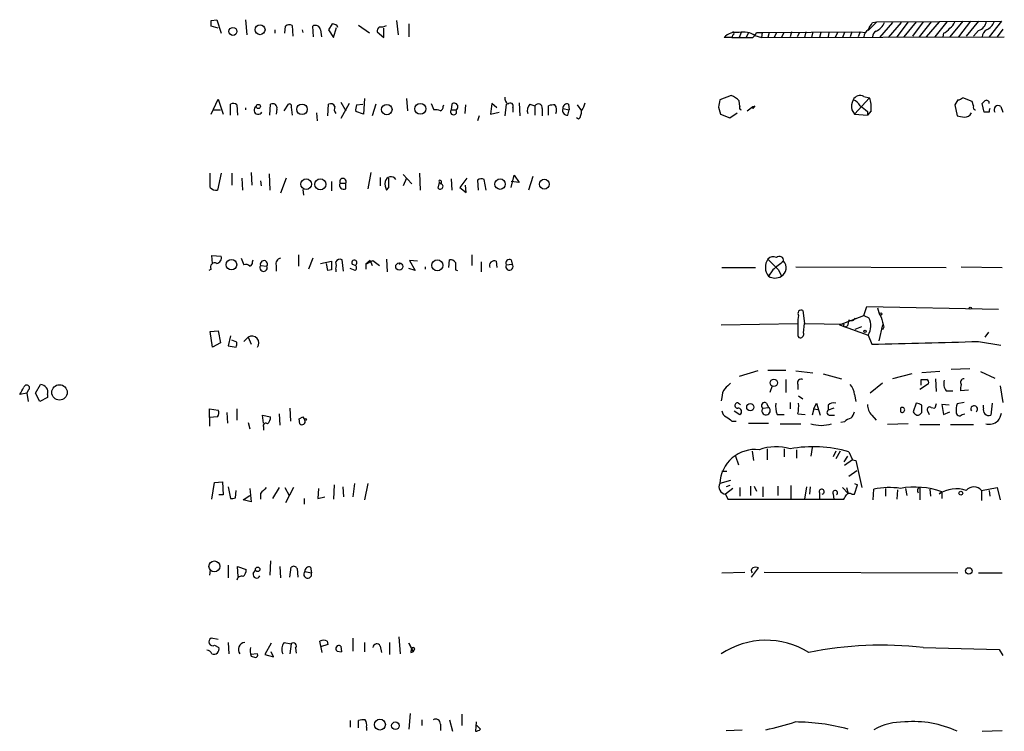
# Model space of a CAD drawing. Extents: x 13 to 1077, y 1 to 884.
# Drawn here: x 861 to 977, y 574 to 658 of the extents above; entities that cross this region are included whole.
import ezdxf

# ---------------------------------------------------------------- set-up
doc = ezdxf.new("R2010")
doc.units = 0
doc.header["$MEASUREMENT"] = 0
doc.layers.add('MAIN', color=5, linetype='CONTINUOUS')

msp = doc.modelspace()

# ---------------------------------------------------------------- linework, layer by layer
at = {"layer": 'MAIN'}
for p, q in [((883.7507, 658.0293), (884.428, 658.1139)), ((884.5973, 657.0979), (883.7507, 657.3519)), ((884.428, 658.1139), (884.936, 656.5053)), ((887.8147, 658.1139), (887.984, 656.3359)), ((892.4713, 656.5053), (892.556, 657.3519)), ((893.318, 657.4366), (893.4027, 656.1666)), ((895.858, 656.0819), (895.7733, 657.3519)), ((898.0593, 657.6059), (897.636, 656.9286)), ((902.462, 656.5053), (901.192, 657.4366)), ((905.6793, 658.0293), (905.8487, 656.3359)), ((907.1187, 657.6059), (907.1187, 656.0819)), ((962.406, 657.8599), (961.39, 656.8439)), ((961.898, 657.7753), (962.406, 657.8599)), ((962.406, 657.8599), (977.138, 657.9446)), ((964.2687, 657.7753), (962.7447, 655.9973)), ((965.2847, 657.7753), (963.7607, 655.9973)), ((966.1313, 657.8599), (964.7767, 656.0819)), ((967.0627, 657.8599), (965.6233, 656.0819)), ((967.9093, 657.8599), (966.6393, 656.1666)), ((968.8407, 657.8599), (967.4013, 656.0819)), ((969.772, 657.8599), (968.248, 656.0819)), ((970.7033, 657.8599), (969.264, 656.0819)), ((972.566, 657.9446), (971.042, 656.0819)), ((973.4973, 657.9446), (972.058, 656.0819)), ((974.4287, 657.9446), (972.9893, 656.1666)), ((977.138, 657.9446), (975.6987, 656.0819)), ((891.286, 656.9286), (891.286, 656.5053)), ((894.5033, 656.9286), (894.588, 656.5899)), ((896.7047, 656.9286), (896.7893, 656.0819)), ((897.636, 656.9286), (898.2287, 655.9973)), ((898.2287, 655.9973), (898.5673, 657.1826)), ((903.3933, 656.6746), (904.1553, 655.9973)), ((904.1553, 655.9973), (904.1553, 657.0979)), ((945.388, 656.3359), (945.3033, 655.9973)), ((946.404, 656.5899), (946.15, 655.9973)), ((947.2507, 656.5899), (946.9967, 655.9973)), ((947.7587, 655.9973), (948.0127, 656.2513)), ((948.0127, 656.2513), (948.7747, 655.9973)), ((948.182, 656.5899), (948.8593, 656.5899)), ((948.8593, 656.5899), (948.7747, 655.9973)), ((948.8593, 656.5899), (960.4587, 656.6746)), ((949.706, 656.5899), (949.5367, 655.9973)), ((950.5527, 656.5899), (950.2987, 655.9973)), ((951.3993, 656.5053), (951.1453, 655.9973)), ((952.3307, 656.6746), (952.1613, 656.0819)), ((953.262, 656.5899), (953.008, 656.0819)), ((954.024, 656.6746), (953.8547, 655.9973)), ((954.8707, 656.6746), (954.7013, 655.9973)), ((955.802, 656.5899), (955.6327, 655.9973)), ((956.7333, 656.5899), (956.6487, 656.0819)), ((957.7493, 656.5899), (957.4953, 655.9973)), ((958.596, 656.5899), (958.342, 655.9973)), ((959.4427, 656.6746), (959.2733, 656.0819)), ((960.4587, 656.6746), (960.2047, 656.0819)), ((960.4587, 656.6746), (961.0513, 656.5899)), ((970.28, 656.5053), (970.1953, 656.0819)), ((974.4287, 656.8439), (973.836, 656.1666)), ((977.3073, 657.0133), (976.63, 656.0819)), ((945.3033, 655.9973), (944.372, 655.9973)), ((945.3033, 655.9973), (947.7587, 655.9973)), ((948.7747, 655.9973), (977.4767, 656.0819)), ((945.2187, 649.1393), (943.864, 648.6313)), ((883.7507, 646.9379), (884.5973, 648.7159)), ((884.5973, 648.7159), (885.19, 646.9379)), ((886.0367, 646.8533), (886.0367, 648.1233)), ((886.7987, 648.0386), (886.8833, 646.8533)), ((890.6933, 646.8533), (890.778, 648.1233)), ((892.3867, 647.3613), (892.8947, 648.1233)), ((897.5513, 646.7686), (897.636, 648.1233)), ((899.0753, 648.3773), (899.668, 647.3613)), ((900.0913, 648.2079), (899.0753, 646.4299)), ((900.938, 648.0386), (901.7, 648.1233)), ((901.8693, 648.8006), (901.7847, 646.9379)), ((903.224, 648.1233), (902.8007, 646.7686)), ((906.8647, 648.8006), (906.9493, 647.3613)), ((909.7433, 648.2079), (910.082, 647.4459)), ((911.1827, 647.8693), (911.2673, 648.0386)), ((912.1987, 648.1233), (912.114, 647.4459)), ((913.8073, 648.0386), (913.7227, 647.0226)), ((916.94, 648.2079), (916.7707, 646.9379)), ((917.5327, 647.6999), (916.94, 648.2079)), ((918.6333, 648.1233), (918.464, 646.7686)), ((920.1573, 648.2926), (920.242, 646.7686)), ((921.4273, 648.1233), (922.02, 647.9539)), ((925.9993, 648.1233), (926.084, 647.4459)), ((927.0153, 648.0386), (927.5233, 647.3613)), ((946.2347, 647.8693), (946.15, 648.5466)), ((961.5593, 648.8853), (959.7813, 646.9379)), ((960.882, 649.0546), (961.5593, 648.8853)), ((971.9733, 648.6313), (971.6347, 648.0386)), ((971.6347, 648.0386), (971.8887, 646.7686)), ((973.6667, 648.4619), (972.566, 648.8853)), ((973.836, 647.9539), (973.6667, 648.4619)), ((975.106, 647.1919), (974.852, 648.2079)), ((884.0047, 647.4459), (884.8513, 647.4459)), ((887.8147, 647.6999), (887.8147, 647.4459)), ((891.54, 647.5306), (891.4553, 646.9379)), ((893.2333, 647.7846), (893.318, 646.8533)), ((896.1967, 647.1073), (896.2813, 646.1759)), ((901.7847, 646.9379), (900.8533, 647.2766)), ((912.114, 647.4459), (912.7067, 647.4459)), ((916.7707, 646.9379), (917.7867, 647.1919)), ((919.3953, 647.6999), (919.3953, 647.1919)), ((922.02, 647.9539), (922.02, 646.8533)), ((922.8667, 647.6153), (922.8667, 646.7686)), ((923.6287, 646.8533), (923.6287, 647.9539)), ((925.322, 647.6153), (926.084, 647.4459)), ((925.9147, 646.8533), (926.084, 647.4459)), ((943.6947, 647.7846), (943.9487, 646.9379)), ((943.9487, 646.9379), (945.0493, 646.5146)), ((945.0493, 646.5146), (945.896, 647.1073)), ((947.0813, 647.3613), (947.7587, 647.8693)), ((948.0127, 647.9539), (947.7587, 647.6153)), ((947.7587, 647.6153), (947.7587, 647.8693)), ((959.4427, 647.4459), (959.7813, 646.9379)), ((959.7813, 646.9379), (961.3053, 646.8533)), ((961.7287, 647.3613), (961.3053, 646.8533)), ((961.3053, 647.2766), (961.3053, 646.8533)), ((975.6987, 647.1919), (975.106, 647.1919)), ((977.0533, 647.8693), (977.3073, 647.1919)), ((915.416, 646.7686), (915.2467, 646.1759)), ((927.1847, 646.3453), (926.9307, 646.5146)), ((883.666, 638.3019), (883.666, 639.9953)), ((884.936, 639.9953), (884.5127, 637.9633)), ((886.206, 639.9953), (886.206, 638.5559)), ((888.492, 640.0799), (888.5767, 638.5559)), ((890.6087, 639.9106), (890.6933, 637.9633)), ((902.6313, 640.0799), (902.2927, 638.1326)), ((908.3887, 639.9953), (908.4733, 637.9633)), ((887.3913, 639.4026), (887.476, 637.9633)), ((889.5927, 639.0639), (889.6773, 638.4713)), ((892.6407, 639.4026), (891.9633, 637.6246)), ((897.9747, 638.9793), (897.9747, 637.8786)), ((898.9907, 638.8099), (899.668, 638.8099)), ((899.668, 638.1326), (899.668, 638.8099)), ((903.732, 639.4873), (903.732, 638.4713)), ((904.748, 638.3019), (904.748, 639.4026)), ((906.4413, 639.8259), (907.4573, 638.7253)), ((906.8647, 639.4026), (906.4413, 638.4713)), ((910.59, 638.2173), (910.7593, 638.8946)), ((910.7593, 638.8946), (910.9287, 638.7253)), ((910.9287, 639.0639), (910.9287, 638.7253)), ((912.114, 639.3179), (912.1987, 637.9633)), ((913.9767, 639.4026), (913.13, 638.3019)), ((915.2467, 639.1486), (915.3313, 637.9633)), ((916.2627, 637.9633), (916.0087, 639.2333)), ((919.226, 638.3019), (919.5647, 639.7413)), ((920.1573, 638.8946), (919.226, 638.9793)), ((919.5647, 639.7413), (920.1573, 638.8946)), ((921.766, 639.5719), (921.258, 637.9633)), ((894.588, 638.0479), (894.6727, 637.3706)), ((904.494, 637.9633), (904.748, 638.3019)), ((913.13, 638.3019), (913.892, 637.7093)), ((913.892, 637.7093), (913.8073, 638.5559)), ((883.92, 629.3273), (883.8353, 630.2586)), ((883.8353, 630.2586), (884.936, 630.1739)), ((887.3067, 629.9199), (887.6453, 629.1579)), ((888.6613, 629.4966), (888.746, 629.7506)), ((894.08, 630.3433), (894.08, 628.9886)), ((895.7733, 629.9199), (895.2653, 628.6499)), ((896.7047, 629.3273), (897.9747, 629.5813)), ((899.414, 628.3959), (899.2447, 629.7506)), ((902.0387, 629.2426), (902.8853, 629.6659)), ((902.5467, 629.6659), (902.0387, 629.2426)), ((902.5467, 629.6659), (902.8007, 629.0733)), ((902.8853, 629.6659), (903.6473, 629.0733)), ((904.494, 629.8353), (904.5787, 628.3113)), ((908.1347, 629.5813), (907.2033, 629.6659)), ((907.2033, 629.6659), (907.8807, 628.4806)), ((911.86, 628.8193), (911.9447, 629.7506)), ((914.5693, 630.3433), (914.5693, 629.0733)), ((915.67, 629.4966), (915.67, 628.3113)), ((917.448, 629.5813), (917.5327, 628.8193)), ((919.226, 629.7506), (919.3107, 629.2426)), ((883.7507, 628.6499), (883.4967, 628.4806)), ((889.5927, 629.0733), (890.3547, 628.9886)), ((891.4553, 629.0733), (891.4553, 628.3959)), ((897.5513, 628.4806), (897.382, 629.3273)), ((897.9747, 628.5653), (897.5513, 628.4806)), ((898.4827, 628.6499), (898.4827, 628.3113)), ((900.7687, 628.4806), (900.176, 628.7346)), ((900.43, 629.2426), (900.8533, 629.0733)), ((902.0387, 629.2426), (902.0387, 628.6499)), ((907.8807, 628.4806), (907.1187, 628.7346)), ((909.066, 628.9039), (909.066, 628.6499)), ((912.622, 628.5653), (912.876, 628.4806)), ((918.6333, 629.1579), (919.3107, 629.2426)), ((944.118, 628.8193), (948.0973, 628.8193)), ((950.1293, 628.5653), (949.6213, 627.8033)), ((950.8067, 628.5653), (951.1453, 627.8033)), ((952.8387, 628.9039), (970.6187, 628.8193)), ((972.3967, 628.9039), (977.2227, 628.8193)), ((953.6853, 623.7393), (953.8547, 622.2153)), ((960.882, 623.1466), (961.2207, 624.2473)), ((961.2207, 624.2473), (976.7993, 623.9086)), ((958.0033, 622.0459), (960.882, 623.1466)), ((959.104, 622.6386), (958.9347, 621.9613)), ((960.882, 623.1466), (961.4747, 622.8926)), ((883.666, 621.2839), (884.5973, 621.3686)), ((883.92, 619.4213), (883.666, 621.2839)), ((884.5973, 621.3686), (884.8513, 619.9293)), ((944.0333, 622.0459), (953.0927, 622.2153)), ((953.77, 621.1146), (953.8547, 622.2153)), ((953.8547, 622.2153), (958.5113, 622.1306)), ((958.0033, 622.0459), (961.39, 620.8606)), ((958.7653, 621.8766), (958.9347, 621.9613)), ((959.866, 621.5379), (960.628, 621.8766)), ((963.0833, 622.0459), (962.66, 620.1833)), ((963.2527, 621.7919), (963.0833, 621.4533)), ((886.0367, 620.7759), (885.7827, 619.5906)), ((886.7987, 620.0139), (886.206, 620.2679)), ((888.1533, 620.6066), (887.6453, 620.0986)), ((888.1533, 620.6066), (888.492, 619.7599)), ((961.39, 620.8606), (961.8133, 619.7599)), ((974.4287, 620.0986), (977.0533, 619.6753)), ((975.614, 621.1993), (975.1907, 620.6066)), ((884.8513, 619.9293), (883.92, 619.4213)), ((885.7827, 619.5906), (886.714, 619.4213)), ((948.3513, 616.6273), (946.15, 615.9499)), ((949.5367, 616.7119), (951.6533, 616.7119)), ((952.8387, 616.6273), (954.8707, 616.3733)), ((973.4127, 616.8813), (971.2113, 616.7966)), ((951.6533, 615.6113), (951.6533, 614.0873)), ((956.056, 616.2886), (958.2573, 615.6959)), ((966.5547, 616.2886), (964.2687, 615.6959)), ((967.6553, 614.9339), (967.6553, 615.6113)), ((969.8567, 616.5426), (967.74, 616.3733)), ((969.3487, 615.6959), (969.4333, 614.1719)), ((974.6827, 616.5426), (976.376, 615.7806)), ((862.1607, 614.3413), (861.9913, 614.0026)), ((863.0073, 614.0026), (863.6, 615.0186)), ((950.0447, 614.8493), (949.7907, 614.0873)), ((953.0927, 615.0186), (953.0927, 614.4259)), ((963.0833, 615.1879), (961.644, 614.0026)), ((968.502, 615.1033), (967.486, 614.4259)), ((970.6187, 614.2566), (971.3807, 614.2566)), ((973.2433, 614.3413), (972.312, 614.2566)), ((976.9687, 614.8493), (977.3073, 612.9019)), ((861.9913, 614.0026), (861.1447, 613.8333)), ((861.9913, 614.0026), (862.1607, 612.9866)), ((863.5153, 612.9866), (863.0073, 614.0026)), ((864.4467, 613.4946), (863.5153, 612.9866)), ((864.4467, 613.8333), (864.4467, 613.4946)), ((944.118, 613.4946), (944.0333, 613.0713)), ((953.1773, 613.6639), (953.6853, 613.3253)), ((959.7813, 613.8333), (959.9507, 612.9866)), ((883.5813, 611.1239), (883.5813, 612.1399)), ((883.5813, 612.1399), (884.5973, 611.9706)), ((886.7987, 612.1399), (886.7987, 610.7853)), ((893.064, 612.2246), (893.1487, 610.7006)), ((946.0653, 612.8173), (946.3193, 612.6479)), ((948.944, 612.2246), (949.6213, 612.3093)), ((949.3673, 612.8173), (949.6213, 612.3093)), ((952.1613, 612.9019), (952.1613, 612.1399)), ((954.9553, 612.1399), (954.786, 611.3779)), ((954.9553, 612.1399), (955.294, 612.8173)), ((954.9553, 612.1399), (955.4633, 612.0553)), ((955.294, 612.8173), (955.7173, 611.3779)), ((956.6487, 612.5633), (956.6487, 611.9706)), ((957.326, 612.2246), (956.6487, 611.9706)), ((965.2, 612.2246), (965.2, 611.8013)), ((965.2, 612.2246), (965.2, 611.8013)), ((967.0627, 612.8173), (966.724, 611.8013)), ((968.8407, 612.3093), (969.264, 612.2246)), ((968.8407, 612.3093), (969.264, 612.2246)), ((969.4333, 612.7326), (969.264, 612.2246)), ((970.9573, 612.5633), (970.1107, 612.6479)), ((970.1107, 612.6479), (970.28, 611.4626)), ((972.7353, 612.9019), (971.8887, 612.7326)), ((975.0213, 612.2246), (975.0213, 612.5633)), ((976.0373, 612.8173), (975.868, 611.3779)), ((884.5127, 611.2086), (883.5813, 611.1239)), ((883.5813, 611.1239), (883.5813, 610.1079)), ((885.6133, 611.7166), (885.698, 610.4466)), ((889.9313, 610.4466), (889.8467, 611.3779)), ((889.8467, 611.3779), (890.778, 611.2086)), ((891.794, 611.5473), (891.8787, 610.1926)), ((894.1647, 610.9546), (894.588, 611.2086)), ((894.1647, 610.9546), (894.588, 611.2086)), ((894.2493, 610.3619), (894.1647, 610.9546)), ((894.588, 611.2086), (894.842, 610.7853)), ((945.5573, 611.8859), (946.2347, 611.4626)), ((950.6373, 611.4626), (951.484, 611.4626)), ((953.0927, 611.5473), (953.9393, 611.4626)), ((956.9027, 611.3779), (957.4107, 611.3779)), ((961.8133, 611.3779), (962.3213, 610.7853)), ((968.4173, 611.8859), (968.5867, 611.4626)), ((970.28, 611.4626), (971.042, 611.8013)), ((972.4813, 611.4626), (972.82, 611.5473)), ((888.1533, 610.5313), (888.3227, 609.7693)), ((889.9313, 610.0233), (889.9313, 609.5999)), ((945.3033, 610.7006), (945.8113, 610.7006)), ((947.2507, 610.4466), (949.6213, 610.4466)), ((950.976, 610.3619), (953.4313, 610.3619)), ((958.596, 610.6159), (958.1727, 610.5313)), ((966.1313, 610.3619), (963.676, 610.2773)), ((967.486, 610.2773), (969.8567, 610.2773)), ((971.1267, 610.2773), (973.836, 610.2773)), ((949.452, 607.3986), (949.452, 606.1286)), ((951.484, 607.3986), (951.484, 606.4673)), ((952.9233, 607.3139), (952.9233, 606.2979)), ((954.786, 607.5679), (954.6167, 606.5519)), ((945.7267, 606.5519), (946.0653, 605.5359)), ((947.674, 607.1446), (947.8433, 606.0439)), ((957.58, 607.1446), (957.2413, 606.4673)), ((958.088, 607.1446), (957.58, 606.2133)), ((958.9347, 606.5519), (958.5113, 605.8746)), ((959.5273, 606.1286), (958.596, 605.4513)), ((959.104, 607.0599), (959.5273, 606.1286)), ((959.5273, 606.1286), (959.9507, 606.0439)), ((959.9507, 606.0439), (960.628, 602.8266)), ((944.118, 604.7739), (944.7107, 604.7739)), ((959.104, 604.1813), (960.0353, 604.8586)), ((883.8353, 601.4719), (884.174, 603.4193)), ((884.174, 603.4193), (885.1053, 603.5039)), ((885.1053, 603.5039), (885.19, 601.9799)), ((885.7827, 602.9113), (886.0367, 601.5566)), ((888.3227, 602.7419), (888.492, 601.1333)), ((891.794, 602.8266), (891.032, 601.5566)), ((892.4713, 602.8266), (892.9793, 601.8953)), ((893.4873, 602.8266), (892.556, 601.0486)), ((896.4507, 602.7419), (896.366, 601.5566)), ((898.3133, 603.1653), (898.2287, 601.4719)), ((899.3293, 602.9113), (899.414, 601.7259)), ((900.684, 603.3346), (900.5147, 601.7259)), ((902.2927, 603.3346), (901.8693, 601.3873)), ((945.134, 603.6733), (943.864, 603.3346)), ((945.388, 602.7419), (944.5413, 602.0646)), ((945.0493, 603.0806), (944.626, 602.9113)), ((946.2347, 602.8266), (946.2347, 601.8106)), ((947.5047, 602.9959), (947.5047, 601.8953)), ((947.928, 602.9959), (948.182, 602.4033)), ((948.944, 602.9113), (948.944, 601.7259)), ((950.722, 602.9959), (950.722, 601.8953)), ((952.246, 603.0806), (952.246, 601.5566)), ((954.1087, 602.9113), (953.8547, 601.4719)), ((954.532, 602.9113), (954.4473, 602.0646)), ((958.342, 602.8266), (959.0193, 602.1493)), ((958.85, 602.8266), (959.0193, 602.1493)), ((959.7813, 603.3346), (960.12, 603.1653)), ((959.7813, 602.0646), (960.12, 603.1653)), ((961.9827, 601.3873), (962.0673, 602.6573)), ((963.422, 602.7419), (963.422, 601.8106)), ((965.7927, 602.7419), (965.962, 601.8953)), ((967.486, 602.8266), (967.486, 601.3873)), ((968.6713, 602.6573), (968.756, 601.8106)), ((974.7673, 602.4879), (976.63, 602.8266)), ((976.63, 602.8266), (976.9687, 601.3873)), ((885.19, 601.9799), (884.682, 601.9799)), ((886.6293, 601.6413), (886.714, 602.4879)), ((887.5607, 601.3873), (888.3227, 601.8953)), ((889.5927, 602.1493), (889.5927, 601.4719)), ((894.7573, 601.5566), (894.7573, 600.8793)), ((896.366, 601.5566), (897.2127, 601.7259)), ((944.5413, 602.0646), (944.7953, 601.4719)), ((944.7953, 601.4719), (958.5113, 601.4719)), ((955.6327, 602.2339), (955.6327, 601.4719)), ((957.2413, 602.0646), (957.326, 601.4719)), ((959.4427, 602.0646), (959.7813, 602.0646)), ((964.8613, 602.5726), (964.7767, 601.4719)), ((970.1107, 602.3186), (969.772, 602.0646)), ((970.1107, 602.3186), (970.1107, 601.5566)), ((974.7673, 602.4879), (974.7673, 601.3026)), ((975.6987, 602.4879), (975.7833, 601.8106)), ((888.492, 601.1333), (887.5607, 601.3873)), ((885.7827, 593.6826), (885.7827, 592.1586)), ((886.968, 592.3279), (886.8833, 593.5133)), ((886.8833, 593.5133), (887.8993, 593.1746)), ((890.778, 594.1906), (890.6933, 592.4973)), ((891.8787, 593.5133), (891.9633, 592.1586)), ((893.064, 592.2433), (893.2333, 593.4286)), ((895.5193, 593.4286), (895.604, 592.7513)), ((947.5893, 592.2433), (948.436, 593.3439)), ((883.666, 593.0899), (883.5813, 592.4973)), ((888.746, 592.6666), (889, 593.0899)), ((893.9107, 593.2593), (893.9953, 592.2433)), ((894.842, 592.9206), (895.604, 592.7513)), ((944.118, 592.7513), (946.8273, 592.8359)), ((949.1133, 592.8359), (971.9733, 592.7513)), ((974.4287, 592.7513), (977.2227, 592.7513)), ((905.9333, 585.2159), (906.1027, 583.1839)), ((884.5973, 584.8773), (883.7507, 585.0466)), ((884.174, 584.1999), (884.682, 583.9459)), ((885.7827, 584.5386), (885.8673, 583.1839)), ((890.8627, 584.4539), (890.1007, 583.0993)), ((892.3867, 584.5386), (893.2333, 584.3693)), ((893.2333, 584.3693), (893.064, 583.1839)), ((896.874, 583.3533), (896.62, 584.7079)), ((897.5513, 584.2846), (896.7047, 584.0306)), ((897.4667, 584.7079), (897.5513, 584.2846)), ((899.0753, 584.1153), (899.16, 583.4379)), ((899.0753, 584.1153), (899.16, 583.4379)), ((900.5147, 585.0466), (900.5147, 583.5226)), ((901.8693, 584.5386), (901.8693, 583.4379)), ((903.732, 584.1153), (903.9013, 583.3533)), ((904.8327, 584.5386), (904.8327, 583.0993)), ((907.6267, 583.4379), (907.1187, 584.4539)), ((907.1187, 584.4539), (907.4573, 583.7766)), ((889.254, 583.1839), (888.4073, 583.0993)), ((888.492, 582.9299), (889, 582.7606)), ((890.1007, 583.0993), (891.1167, 582.8453)), ((891.1167, 582.8453), (890.8627, 583.4379)), ((893.7413, 583.8613), (893.826, 583.2686)), ((898.652, 583.5226), (899.16, 583.4379)), ((907.3727, 583.3533), (907.6267, 583.4379)), ((907.4573, 583.7766), (907.6267, 583.4379)), ((907.796, 583.7766), (907.6267, 583.4379)), ((967.9093, 583.9459), (976.884, 583.6919)), ((976.884, 583.6919), (977.3073, 583.0146)), ((907.288, 576.1566), (907.1187, 574.2939)), ((913.384, 576.0719), (913.384, 574.7173)), ((900.176, 575.3099), (900.176, 574.5479)), ((901.192, 574.4633), (901.192, 575.3099)), ((908.6427, 575.3946), (908.6427, 574.7173)), ((910.844, 574.8866), (910.844, 574.1246)), ((911.9447, 575.3946), (912.2833, 574.0399)), ((915.0773, 575.1406), (914.9927, 574.0399)), ((915.5853, 574.2939), (915.0773, 574.8019)), ((902.1233, 574.5479), (902.1233, 574.1246)), ((944.626, 574.1246), (946.4887, 574.2093)), ((974.852, 574.0399), (977.2227, 574.1246))]:
    msp.add_line(p, q, dxfattribs=at)
for centre, radius in [((889.5421, 656.9338), 0.5923), ((886.3395, 656.7284), 0.4657), ((889.3326, 647.8633), 0.248), ((894.5002, 647.5253), 0.6223), ((904.5134, 647.4911), 0.6199), ((908.4847, 647.5848), 0.6471), ((894.9923, 638.6844), 0.6322), ((896.6595, 638.6575), 0.652), ((917.9008, 638.6844), 0.6189), ((923.137, 638.6829), 0.5784), ((886.1636, 629.1706), 0.6228), ((905.9923, 628.9468), 0.4244), ((910.4912, 629.0921), 0.6493), ((973.455, 624.0356), 0.1338), ((962.8716, 623.3583), 0.1338), ((961.0231, 621.284), 0.1411), ((950.2492, 615.2021), 0.4313), ((865.8463, 614.0825), 0.9077), ((947.4661, 612.3382), 0.426), ((894.9266, 610.87), 0.1197), ((972.3402, 602.1775), 0.2275), ((884.1548, 593.5236), 0.6443), ((889.254, 593.1746), 0.2677), ((973.2911, 592.9832), 0.3806), ((903.7079, 574.8294), 0.6413), ((905.5366, 574.6928), 0.4501)]:
    msp.add_circle(centre, radius, dxfattribs=at)
for centre, radius, start, end in [((714.4007, 657.6906), 169.3503, 359.885409, 0.114591), ((892.9914, 656.9045), 0.6243, 58.458631, 134.22122), ((896.0908, 656.8142), 0.6244, 10.555966, 120.560915), ((898.1616, 657.0159), 0.5988, 16.164899, 99.836707), ((903.8169, 658.621), 1.3643, 262.858836, 299.75582), ((749.9506, 784.363), 246.8727, 328.922655, 329.151818), ((961.5171, 658.5795), 1.9899, 293.83678, 336.16322), ((969.8119, 658.6662), 1.9932, 308.108952, 336.138207), ((974.0688, 658.0928), 1.2997, 286.075585, 353.452417), ((974.6832, 658.5367), 1.7447, 292.824734, 337.175266), ((903.965, 656.7804), 0.5814, 123.124262, 190.484658), ((945.7972, 654.6849), 1.9374, 79.507877, 137.359479), ((945.3879, 656.5052), 0.1694, 270.033843, 89.966177), ((946.7003, 654.3246), 2.3312, 55.738691, 103.654138), ((947.0806, 656.9292), 1.1525, 306.041628, 342.877899), ((961.983, 655.9971), 1.1043, 122.481141, 175.595723), ((962.6746, 656.0676), 0.7767, 117.056608, 178.945098), ((969.476, 658.3253), 1.9897, 293.83384, 321.91135), ((975.953, 655.9971), 1.1043, 122.481141, 175.595723), ((944.3012, 646.6696), 2.6346, 45.433655, 69.619837), ((960.4586, 648.2081), 0.9465, 63.426827, 153.440363), ((886.3633, 647.5912), 0.6243, 45.77878, 121.541369), ((891.032, 647.6637), 0.5251, 345.318078, 118.927431), ((893.0216, 647.9116), 0.2468, 329.040224, 120.93987), ((897.89, 647.6152), 0.5681, 26.574073, 116.56054), ((902.4215, 647.488), 1.5824, 159.637627, 187.677432), ((912.495, 647.8163), 0.4266, 299.749879, 133.983921), ((919.4495, 648.8731), 0.9902, 174.39016, 229.217958), ((919.099, 647.9116), 0.3642, 324.455006, 144.455006), ((922.2178, 647.3612), 1.098, 136.047932, 197.961359), ((922.4116, 647.7052), 0.4639, 348.825713, 147.580908), ((924.2213, 646.0925), 1.9535, 85.025178, 107.659526), ((923.6709, 647.4671), 0.9191, 331.075585, 38.44854), ((925.8149, 647.6636), 0.4953, 68.14274, 185.59663), ((925.6392, 648.7798), 2.3584, 323.024664, 348.077809), ((1155.4349, 605.8868), 215.8456, 168.578058, 168.807262), ((961.3062, 647.7845), 1.894, 153.443066, 190.298353), ((959.3014, 647.3752), 1.2939, 26.567031, 76.110889), ((958.5957, 647.7845), 3.1614, 352.307152, 20.377018), ((971.9146, 649.5868), 0.9573, 273.51548, 312.879217), ((890.3464, 733.0522), 119.7487, 314.885409, 315.114592), ((975.36, 648.2502), 0.3413, 352.88123, 119.734471), ((976.757, 647.4883), 0.4827, 52.12814, 217.88123), ((889.3246, 647.4318), 0.499, 118.737847, 331.256631), ((899.0894, 647.5109), 0.7788, 152.599198, 218.828707), ((910.2938, 645.8795), 1.5807, 69.629778, 97.700518), ((910.7339, 647.8016), 0.4539, 284.039305, 8.578205), ((912.4103, 647.2343), 0.3641, 144.46781, 35.523047), ((925.8088, 647.3825), 0.5396, 154.441701, 281.316179), ((926.1477, 647.2553), 1.3797, 318.732034, 4.40635), ((946.4252, 647.6999), 0.2549, 138.355262, 265.228891), ((947.8123, 648.1318), 0.268, 258.459393, 318.403749), ((1130.2166, 859.2773), 271.0633, 231.224788, 231.453958), ((972.8074, 647.4388), 0.8426, 265.091229, 336.830876), ((974.1325, 647.7846), 0.3414, 150.273852, 262.847919), ((976.1642, 647.319), 0.4826, 142.120851, 195.271781), ((1014.6379, 858.3386), 215.8457, 258.576788, 258.805966), ((899.4281, 638.57), 0.4989, 151.256631, 298.743369), ((899.3294, 638.9793), 0.3787, 333.421413, 206.571817), ((905.9329, 638.7252), 1.6282, 171.021336, 207.901296), ((905.0097, 638.8561), 0.6961, 32.813369, 169.804128), ((910.844, 638.4149), 0.3217, 217.88123, 74.737072), ((910.8017, 639.0216), 0.1339, 18.421413, 251.537987), ((915.6821, 638.7013), 0.6243, 58.453829, 134.227622), ((884.4159, 638.9491), 0.9905, 220.795783, 275.608144), ((884.1881, 628.8899), 0.4989, 61.256631, 208.753438), ((884.3381, 629.9569), 0.6361, 278.12628, 19.947705), ((888.2127, 629.4288), 0.4537, 284.030118, 8.594459), ((889.9949, 629.2214), 0.4286, 327.096078, 200.214956), ((892.0532, 629.2903), 0.636, 98.12628, 199.947705), ((1151.9745, 629.0733), 254.0003, 179.885409, 180.114592), ((898.9907, 629.2425), 0.5681, 63.43946, 153.425927), ((897.4657, 629.0733), 1.1016, 337.396939, 22.59826), ((900.684, 629.4119), 0.3053, 303.684862, 213.684862), ((906.1552, 629.4645), 0.228, 193.335469, 256.688981), ((912.0293, 629.0733), 0.6826, 29.738635, 97.11981), ((1124.2718, 628.9886), 211.6502, 179.885408, 180.114592), ((917.2222, 629.0451), 0.5818, 67.16348, 202.83652), ((919.0313, 629.3526), 0.4431, 63.932306, 206.067694), ((950.9552, 628.8766), 1.7121, 145.947018, 218.821305), ((950.1489, 629.2947), 0.8167, 60.36824, 138.554055), ((1267.6714, 946.6999), 449.0132, 224.885399, 225.114583), ((1204.769, 311.5675), 406.6067, 128.545226, 128.774404), ((950.9055, 629.6519), 0.4989, 351.8634, 135.008121), ((950.5357, 628.7975), 1.1663, 301.514806, 42.226762), ((887.857, 628.5652), 0.6294, 42.276138, 109.655661), ((889.9502, 628.8193), 0.4385, 144.606606, 22.711329), ((900.5416, 628.8154), 0.4046, 304.14965, 39.604292), ((919.0041, 628.9434), 0.4284, 149.951522, 44.300152), ((950.3833, 629.0944), 1.4992, 239.451133, 300.548867), ((953.4807, 623.4006), 0.3957, 58.8649, 219.93535), ((965.6365, 624.6561), 3.1985, 190.414759, 211.659608), ((955.4639, 622.4694), 2.3848, 163.502805, 186.116527), ((959.3862, 623.062), 0.5088, 236.316179, 340.553719), ((959.7259, 621.9477), 1.9877, 326.844779, 28.382945), ((1259.4265, 707.0576), 308.2031, 195.831433, 196.060621), ((1270.5924, 621.5803), 317.5003, 179.885408, 180.114592), ((958.6383, 622.0036), 0.1796, 135, 315), ((888.5851, 619.9039), 0.8248, 324.190191, 121.570183), ((953.4011, 620.8424), 0.3251, 161.548332, 260.366724), ((953.3279, 620.9828), 0.4613, 272.335786, 16.600508), ((883.4466, 3773.7555), 3154.969, 271.423324, 271.6525085), ((885.5702, 619.8871), 1.235, 337.841929, 5.892934), ((953.4906, 615.2134), 0.443, 63.926622, 206.084995), ((967.994, 784.9612), 169.3502, 269.885409, 270.114592), ((968.1631, 615.2726), 0.3788, 333.45524, 63.401126), ((971.7617, 615.1456), 1.448, 164.744881, 217.874984), ((972.7212, 615.2797), 0.4165, 88.059679, 218.820938), ((649.7266, 741.2698), 246.8556, 328.919686, 329.148845), ((861.978, 614.6175), 0.3312, 303.483727, 169.141259), ((863.5624, 614.0967), 0.9227, 343.413168, 87.664467), ((945.4931, 613.6006), 1.3792, 138.715594, 184.407945), ((1114.1452, 445.4994), 239.4973, 134.885425, 135.114575), ((957.8682, 613.7149), 1.9168, 3.541466, 42.856217), ((973.8769, 614.4684), 1.5792, 159.609571, 187.70781), ((884.065, 611.644), 0.6245, 315.797976, 31.531771), ((945.949, 612.5315), 0.3085, 67.85722, 275.897224), ((946.023, 611.8154), 0.4114, 300.966145, 95.901842), ((949.1557, 612.5209), 0.3642, 54.476953, 234.455006), ((949.3272, 611.9105), 0.4955, 140.659335, 53.592621), ((953.2631, 612.4787), 2.8155, 173.092813, 201.154832), ((948.0512, 612.521), 5.1347, 349.068661, 3.308143), ((956.8565, 611.7089), 0.3342, 128.450945, 277.945841), ((957.3262, 611.9137), 0.9386, 74.311196, 136.204368), ((963.3443, 612.7269), 2.0405, 182.218786, 221.384033), ((965.4117, 612.0129), 0.2994, 224.986465, 135), ((966.8574, 611.2398), 1.5908, 56.301941, 82.585052), ((756.04, 612.14), 211.7004, 359.885409, 0.114564), ((968.6714, 612.0552), 0.3053, 56.325546, 213.674454), ((974.6398, 612.0129), 2.8437, 165.33971, 184.267354), ((973.9156, 612.1048), 0.399, 310.48761, 213.271887), ((975.6563, 612.0129), 0.6694, 161.562344, 288.437656), ((889.7922, 611.1119), 0.9905, 310.787625, 5.602387), ((894.5033, 610.6329), 0.3714, 226.854644, 24.225635), ((944.9281, 611.9644), 0.8139, 185.534773, 248.212969), ((1071.9525, 780.2635), 211.6403, 233.014163, 233.243367), ((959.7632, 609.4127), 1.6763, 103.988163, 134.129898), ((958.1559, 612.2057), 1.675, 315.863544, 346.028469), ((967.4439, 612.0977), 0.7785, 202.378134, 247.605454), ((967.1614, 612.0412), 0.6634, 268.782227, 330.707168), ((972.1797, 611.706), 0.3876, 165.766569, 321.095458), ((974.8324, 612.118), 2.3563, 323.019707, 348.094435), ((890.2276, 610.1291), 0.3147, 47.717737, 199.650149), ((955.8444, 614.6108), 4.4227, 253.883595, 286.115161), ((975.6326, 612.0715), 1.7465, 258.195313, 308.285285), ((948.0511, 603.1491), 4.1912, 83.566813, 177.463299), ((950.4672, 601.9313), 5.7237, 72.783859, 109.88142), ((954.9423, 593.078), 14.5881, 73.42441, 100.989812), ((1059.2562, 433.1631), 239.462, 134.885408, 135.114592), ((944.623, 602.9238), 0.863, 151.576043, 264.568165), ((955.9062, 602.3577), 0.3002, 282.522598, 204.353924), ((963.8951, 593.0188), 9.8103, 82.356226, 100.737799), ((966.8883, 593.6321), 9.2649, 69.646836, 100.499382), ((967.5495, 602.4879), 0.3446, 100.618634, 227.493639), ((971.804, 599.0589), 3.6281, 70.931304, 124.060614), ((973.8783, 601.7852), 1.1332, 38.324209, 141.675791), ((886.2061, 602.4865), 0.9452, 259.675635, 296.597581), ((957.4893, 602.2037), 0.2843, 308.087058, 209.287505), ((831.6922, 686.3932), 152.6261, 326.192728, 326.421931), ((959.1848, 601.753), 0.4044, 50.386678, 145.873798), ((893.5156, 593.1181), 0.4196, 19.665766, 132.276444), ((895.3348, 592.969), 0.4952, 68.127696, 185.609274), ((947.9855, 593.0091), 0.4044, 124.114473, 219.611441), ((948.0973, 592.7092), 0.7194, 61.913927, 118.079046), ((887.3489, 591.8116), 0.5581, 67.695256, 170.40601), ((886.9132, 593.0779), 0.9908, 310.805138, 5.600693), ((889.127, 592.5396), 0.4016, 161.565051, 341.565051), ((895.1686, 592.5909), 0.4641, 134.729368, 20.22364), ((883.9624, 584.6233), 0.4733, 116.570465, 296.554224), ((887.8402, 583.6834), 0.8623, 97.3426, 215.398644), ((893.4971, 583.7118), 1.3844, 143.328758, 202.415478), ((893.4873, 584.1153), 0.3592, 315, 135), ((897.0433, 583.8618), 0.9461, 63.415991, 116.578593), ((898.8637, 583.819), 0.3641, 54.46781, 234.464151), ((903.3298, 583.9247), 0.445, 25.355973, 177.269402), ((949.3289, 575.2867), 9.5084, 58.034602, 123.844492), ((963.0492, 539.9156), 44.2977, 83.701145, 101.308613), ((883.2785, 583.031), 0.5774, 15.355202, 93.55467), ((884.0766, 583.7672), 0.6312, 247.526061, 16.445375), ((889.9735, 583.5649), 1.6119, 166.327573, 203.200924), ((888.9859, 583.0569), 0.2966, 272.724474, 25.347095), ((908.0509, 583.4379), 0.6834, 150.291513, 187.110459), ((907.6267, 583.7765), 0.1694, 0.033843, 179.966177), ((901.7846, 573.4485), 1.9535, 85.025178, 107.659526), ((901.1922, 574.802), 0.9651, 344.735509, 37.879149), ((910.2936, 574.9288), 0.5521, 355.615624, 122.460844), ((937.0616, 626.6971), 53.8918, 283.107048, 286.928826), ((952.6698, 550.9139), 24.2268, 74.806174, 89.800869), ((965.5437, 568.201), 6.9415, 88.643735, 120.053657), ((966.7784, 563.2476), 11.9411, 64.661812, 95.142908), ((914.9333, 574.9969), 0.9588, 273.551733, 312.844497)]:
    msp.add_arc(centre, radius, start, end, dxfattribs=at)

doc.saveas('drawing.dxf')
